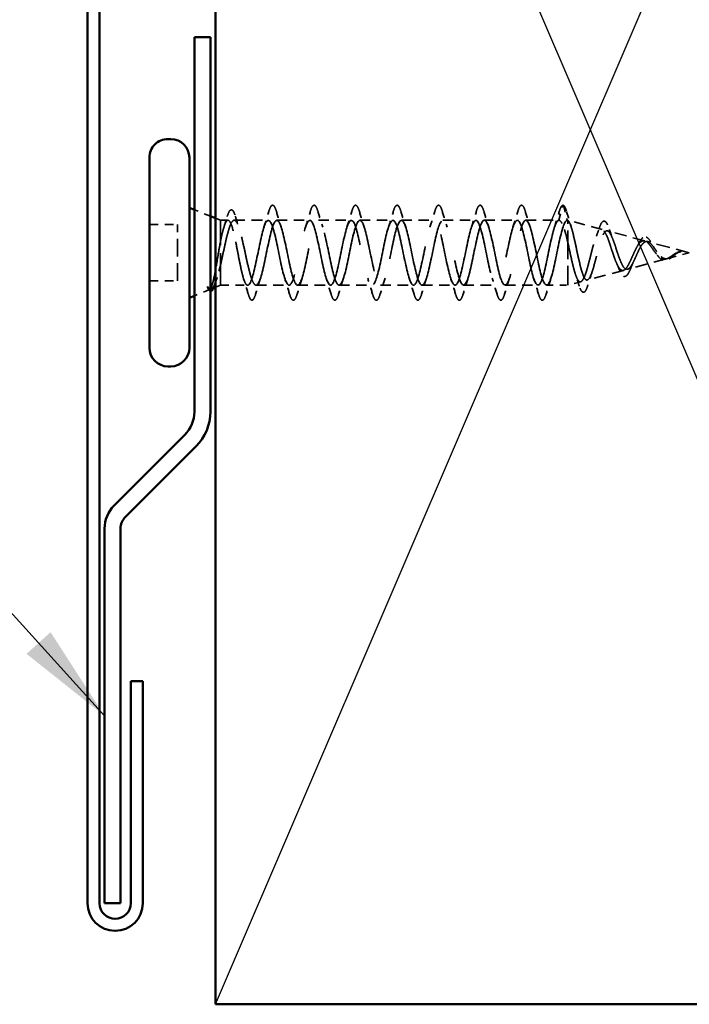
# Model space of a CAD drawing. Units: inches. Extents: x 4 to 251, y 4 to 160.
# Drawn here: x 42 to 52, y 62 to 77 of the extents above; entities that cross this region are included whole.
import ezdxf

# ---------------------------------------------------------------- set-up
doc = ezdxf.new("R2010")
doc.units = ezdxf.units.IN
doc.header["$LTSCALE"] = 15
doc.header["$MEASUREMENT"] = 0
doc.linetypes.add('DASHED', pattern=[0.2067, 0.1654, -0.0413])
for name, color, linetype, lineweight in [('Hidden (ANSI)', 7, 'DASHED', 35), ('Sketch Geometry (ANSI)', 7, 'Continuous', 25), ('Symbol (ANSI)', 7, 'Continuous', 25), ('Visible (ANSI)', 7, 'Continuous', 50)]:
    doc.layers.add(name, color=color, linetype=linetype, lineweight=lineweight)
doc.styles.add('Note Text (ANSI)', font='tahoma.ttf')
doc.dimstyles.new('Default (ANSI)$7', dxfattribs={"dimscale": 15, "dimtxt": 0.12, "dimasz": 0.098425, "dimexe": 0.125, "dimexo": 0.0625, "dimgap": 0.031496, "dimtad": 0, "dimtih": 1, "dimtoh": 1, "dimrnd": 1e-08, "dimzin": 4, "dimdsep": 46, "dimtxsty": 'Note Text (ANSI)', "dimcen": 0.09, "dimdle": 0.393701, "dimclrd": 256, "dimclre": 256, "dimclrt": 256, "dimadec": 0, "dimazin": 1, "dimtfac": 1, "dimtofl": 0, "dimtmove": 0, "dimatfit": 3, "dimfxl": 1, "dimtolj": 1, "dimtzin": 4, "dimlwd": -1, "dimlwe": -1, "dimarcsym": 0})

msp = doc.modelspace()

# ---------------------------------------------------------------- linework, layer by layer
at = {"layer": 'Hidden (ANSI)', "color": 7, "ltscale": 0.032759}
msp.add_line((44.93034, 74.32189), (44.69034, 74.41866), dxfattribs=at)
at = {"layer": 'Hidden (ANSI)', "color": 7, "ltscale": 0.028664}
for p, q in [((50.15784, 74.26141), (50.21432, 74.48078)), ((50.22885, 74.48078), (50.28534, 74.26141))]:
    msp.add_line(p, q, dxfattribs=at)
at = {"layer": 'Hidden (ANSI)', "color": 7, "ltscale": 0.010169}
for p, q in [((45.08034, 74.26141), (45.00534, 74.29165)), ((45.08034, 73.28641), (45.00534, 73.25617))]:
    msp.add_line(p, q, dxfattribs=at)
at = {"layer": 'Hidden (ANSI)', "color": 7, "ltscale": 0.194373}
msp.add_line((45.08034, 73.28641), (45.08034, 74.26141), dxfattribs=at)
at = {"layer": 'Hidden (ANSI)', "color": 7, "ltscale": 0.014537}
msp.add_line((45.08034, 74.26141), (45.1956, 74.26141), dxfattribs=at)
at = {"layer": 'Hidden (ANSI)', "color": 7, "ltscale": 0.065011}
msp.add_line((45.28757, 74.26141), (45.80034, 74.26141), dxfattribs=at)
at = {"layer": 'Hidden (ANSI)', "color": 7, "ltscale": 0.062755}
for p, q in [((45.92784, 74.26141), (46.42284, 74.26141)), ((46.55034, 74.26141), (47.04534, 74.26141)), ((47.17284, 74.26141), (47.66784, 74.26141)), ((47.79534, 74.26141), (48.29034, 74.26141)), ((48.41784, 74.26141), (48.91284, 74.26141)), ((49.04034, 74.26141), (49.53534, 74.26141)), ((49.66284, 74.26141), (50.15784, 74.26141)), ((45.61659, 73.28641), (46.11159, 73.28641)), ((46.23909, 73.28641), (46.73409, 73.28641)), ((46.86159, 73.28641), (47.35659, 73.28641)), ((47.48409, 73.28641), (47.97909, 73.28641)), ((48.10659, 73.28641), (48.60159, 73.28641)), ((48.72909, 73.28641), (49.22409, 73.28641)), ((49.35159, 73.28641), (49.84659, 73.28641))]:
    msp.add_line(p, q, dxfattribs=at)
at = {"layer": 'Hidden (ANSI)', "color": 7, "ltscale": 0.000852348}
msp.add_line((50.28534, 74.26141), (50.29284, 74.26141), dxfattribs=at)
at = {"layer": 'Hidden (ANSI)', "color": 7, "ltscale": 0.0051}
msp.add_line((50.29284, 74.25969), (50.29284, 74.26141), dxfattribs=at)
at = {"layer": 'Hidden (ANSI)', "color": 7, "ltscale": 0.067416}
msp.add_line((50.80649, 74.12402), (50.29284, 74.26141), dxfattribs=at)
at = {"layer": 'Hidden (ANSI)', "color": 7, "ltscale": 0.071462}
msp.add_line((50.29284, 73.93223), (50.29284, 74.25969), dxfattribs=at)
at = {"layer": 'Hidden (ANSI)', "color": 7, "ltscale": 0.053232}
for p, q in [((44.01534, 74.19766), (44.43534, 74.19766)), ((44.01534, 73.35016), (44.43534, 73.35016))]:
    msp.add_line(p, q, dxfattribs=at)
at = {"layer": 'Hidden (ANSI)', "color": 7, "ltscale": 0.107515}
msp.add_line((44.43534, 73.35016), (44.43534, 74.19766), dxfattribs=at)
at = {"layer": 'Hidden (ANSI)', "color": 7, "ltscale": 0.073402}
msp.add_line((51.44644, 73.95284), (50.88725, 74.10241), dxfattribs=at)
at = {"layer": 'Hidden (ANSI)', "color": 7, "ltscale": 0.117611}
msp.add_line((50.29284, 73.28641), (50.29284, 73.93223), dxfattribs=at)
at = {"layer": 'Hidden (ANSI)', "color": 7, "ltscale": 0.082134}
msp.add_line((52.11534, 73.77391), (51.48971, 73.94126), dxfattribs=at)
at = {"layer": 'Hidden (ANSI)', "color": 7, "ltscale": 0.042539}
msp.add_line((52.11534, 73.77391), (51.79095, 73.68714), dxfattribs=at)
at = {"layer": 'Hidden (ANSI)', "color": 7, "ltscale": 0.075866}
msp.add_line((51.76641, 73.68058), (51.18848, 73.52599), dxfattribs=at)
at = {"layer": 'Hidden (ANSI)', "color": 7, "ltscale": 0.070939}
msp.add_line((51.12646, 73.5094), (50.58601, 73.36483), dxfattribs=at)
at = {"layer": 'Hidden (ANSI)', "color": 7, "ltscale": 0.025357}
msp.add_line((50.48651, 73.33822), (50.29284, 73.28641), dxfattribs=at)
at = {"layer": 'Hidden (ANSI)', "color": 7, "ltscale": 0.031192}
msp.add_line((44.91889, 73.22131), (44.69034, 73.12915), dxfattribs=at)
at = {"layer": 'Hidden (ANSI)', "color": 7, "ltscale": 0.051803}
msp.add_line((45.08034, 73.28641), (45.48909, 73.28641), dxfattribs=at)
at = {"layer": 'Hidden (ANSI)', "color": 7, "ltscale": 0.040375}
msp.add_line((49.97409, 73.28641), (50.29284, 73.28641), dxfattribs=at)
at = {"layer": 'Hidden (ANSI)', "color": 7, "ltscale": 0.002412}
for centre, start, end in [((50.22159, 74.47891), 14.43979, 165.560304), ((45.55284, 73.06891), 194.43979, 345.560304)]:
    msp.add_arc(centre, 0.0075, start, end, dxfattribs=at)
at = {"layer": 'Hidden (ANSI)', "color": 7, "ltscale": 0.089483}
msp.add_open_spline([(45.18231, 74.31589), (45.19342, 74.35323), (45.20448, 74.38101), (45.22824, 74.41543), (45.24557, 74.42239), (45.27075, 74.4054), (45.2797, 74.3905), (45.29398, 74.3566), (45.29912, 74.3419), (45.30423, 74.32508)], degree=3, knots=[0, 0, 0, 0, 0.07163363, 0.07163363, 0.144630538, 0.144630538, 0.203922443, 0.203922443, 0.238022737, 0.238022737, 0.238022737, 0.238022737], dxfattribs=at)
at = {"layer": 'Hidden (ANSI)', "color": 7, "ltscale": 0.031888}
for points in [[(45.73414, 74.15658), (45.75975, 74.23465), (45.78394, 74.3146), (45.80744, 74.39476)], [(45.92073, 74.39476), (45.94423, 74.3146), (45.96842, 74.23465), (45.99403, 74.15658)], [(46.35664, 74.15658), (46.38225, 74.23466), (46.40644, 74.3146), (46.42994, 74.39476)], [(46.54323, 74.39476), (46.56673, 74.3146), (46.59092, 74.23466), (46.61653, 74.15658)], [(46.97914, 74.15658), (47.00475, 74.23466), (47.02894, 74.3146), (47.05244, 74.39476)], [(47.16573, 74.39476), (47.18923, 74.3146), (47.21342, 74.23466), (47.23903, 74.15658)], [(47.60164, 74.15658), (47.62725, 74.23466), (47.65144, 74.3146), (47.67494, 74.39476)], [(47.78823, 74.39476), (47.81173, 74.31461), (47.83592, 74.23466), (47.86153, 74.15658)], [(48.22414, 74.15658), (48.24975, 74.23466), (48.27394, 74.31461), (48.29744, 74.39477)], [(48.41073, 74.39477), (48.43423, 74.31461), (48.45842, 74.23466), (48.48403, 74.15658)], [(48.84664, 74.15658), (48.87225, 74.23466), (48.89644, 74.31461), (48.91994, 74.39477)], [(49.03323, 74.39477), (49.05673, 74.31461), (49.08092, 74.23466), (49.10653, 74.15658)], [(49.46914, 74.15658), (49.49475, 74.23466), (49.51894, 74.31461), (49.54244, 74.39477)], [(49.65573, 74.39477), (49.67923, 74.31461), (49.70342, 74.23466), (49.72903, 74.15658)], [(50.09164, 74.15658), (50.11725, 74.23466), (50.14144, 74.31461), (50.16494, 74.39477)], [(45.68278, 73.39124), (45.65717, 73.31316), (45.63298, 73.23321), (45.60948, 73.15305)], [(46.11869, 73.15305), (46.09519, 73.23321), (46.071, 73.31316), (46.04539, 73.39124)], [(46.30528, 73.39124), (46.27967, 73.31316), (46.25548, 73.23321), (46.23198, 73.15305)], [(46.74119, 73.15305), (46.71769, 73.23321), (46.6935, 73.31316), (46.66789, 73.39124)], [(46.92778, 73.39124), (46.90217, 73.31316), (46.87798, 73.23321), (46.85448, 73.15305)], [(47.36369, 73.15305), (47.34019, 73.23321), (47.316, 73.31316), (47.29039, 73.39124)], [(47.55028, 73.39124), (47.52467, 73.31316), (47.50048, 73.23321), (47.47698, 73.15305)], [(47.98619, 73.15305), (47.96269, 73.23321), (47.9385, 73.31316), (47.91289, 73.39124)], [(48.17278, 73.39124), (48.14717, 73.31316), (48.12298, 73.23321), (48.09948, 73.15305)], [(48.60869, 73.15305), (48.58519, 73.23321), (48.561, 73.31316), (48.53539, 73.39124)], [(48.79528, 73.39124), (48.76967, 73.31316), (48.74548, 73.23321), (48.72198, 73.15305)], [(49.23119, 73.15305), (49.20769, 73.23321), (49.1835, 73.31316), (49.15789, 73.39124)], [(49.41778, 73.39124), (49.39217, 73.31316), (49.36798, 73.23321), (49.34448, 73.15305)], [(49.85369, 73.15306), (49.83019, 73.23322), (49.806, 73.31316), (49.78039, 73.39124)], [(50.04028, 73.39124), (50.01467, 73.31316), (49.99048, 73.23322), (49.96698, 73.15306)]]:
    msp.add_open_spline(points, degree=3, dxfattribs=at)
at = {"layer": 'Hidden (ANSI)', "color": 7, "ltscale": 0.090851}
for points, knots in [([(45.80744, 74.39476), (45.81858, 74.43276), (45.82952, 74.45948), (45.84842, 74.48162), (45.85598, 74.48653), (45.87818, 74.48621), (45.88861, 74.47401), (45.90585, 74.44043), (45.91331, 74.42007), (45.92073, 74.39476)], [0, 0, 0, 0, 0.080682058, 0.080682058, 0.121378038, 0.121378038, 0.188114433, 0.188114433, 0.241849718, 0.241849718, 0.241849718, 0.241849718]), ([(46.42994, 74.39476), (46.44108, 74.43276), (46.45202, 74.45948), (46.47092, 74.48162), (46.47848, 74.48653), (46.50068, 74.48621), (46.51111, 74.47402), (46.52835, 74.44043), (46.53581, 74.42007), (46.54323, 74.39476)], [0, 0, 0, 0, 0.080682058, 0.080682058, 0.121378038, 0.121378038, 0.188114433, 0.188114433, 0.241849718, 0.241849718, 0.241849718, 0.241849718]), ([(47.05244, 74.39476), (47.06358, 74.43276), (47.07452, 74.45948), (47.09342, 74.48162), (47.10098, 74.48653), (47.12318, 74.48621), (47.13361, 74.47402), (47.15085, 74.44043), (47.15831, 74.42007), (47.16573, 74.39476)], [0, 0, 0, 0, 0.080682058, 0.080682058, 0.121378038, 0.121378038, 0.188114433, 0.188114433, 0.241849718, 0.241849718, 0.241849718, 0.241849718]), ([(47.67494, 74.39476), (47.68608, 74.43276), (47.69702, 74.45948), (47.71592, 74.48162), (47.72348, 74.48653), (47.74568, 74.48621), (47.75611, 74.47402), (47.77335, 74.44043), (47.78081, 74.42007), (47.78823, 74.39476)], [0, 0, 0, 0, 0.080682058, 0.080682058, 0.121378038, 0.121378038, 0.188114433, 0.188114433, 0.241849718, 0.241849718, 0.241849718, 0.241849718]), ([(48.29744, 74.39477), (48.30858, 74.43276), (48.31952, 74.45948), (48.33842, 74.48162), (48.34598, 74.48653), (48.36818, 74.48621), (48.37861, 74.47402), (48.39585, 74.44043), (48.40331, 74.42007), (48.41073, 74.39477)], [0, 0, 0, 0, 0.080682058, 0.080682058, 0.121378038, 0.121378038, 0.188114433, 0.188114433, 0.241849718, 0.241849718, 0.241849718, 0.241849718]), ([(48.91994, 74.39477), (48.93108, 74.43276), (48.94202, 74.45948), (48.96092, 74.48162), (48.96848, 74.48653), (48.99068, 74.48621), (49.00111, 74.47402), (49.01835, 74.44043), (49.02581, 74.42007), (49.03323, 74.39477)], [0, 0, 0, 0, 0.080682058, 0.080682058, 0.121378038, 0.121378038, 0.188114433, 0.188114433, 0.241849718, 0.241849718, 0.241849718, 0.241849718]), ([(49.54244, 74.39477), (49.55358, 74.43276), (49.56452, 74.45948), (49.58342, 74.48162), (49.59098, 74.48653), (49.61318, 74.48621), (49.62361, 74.47402), (49.64085, 74.44043), (49.64831, 74.42007), (49.65573, 74.39477)], [0, 0, 0, 0, 0.080682058, 0.080682058, 0.121378038, 0.121378038, 0.188114433, 0.188114433, 0.241849718, 0.241849718, 0.241849718, 0.241849718]), ([(46.23198, 73.15305), (46.22085, 73.11506), (46.2099, 73.08834), (46.191, 73.0662), (46.18344, 73.06129), (46.16124, 73.06161), (46.15081, 73.0738), (46.13357, 73.10739), (46.12611, 73.12775), (46.11869, 73.15305)], [0, 0, 0, 0, 0.080682059, 0.080682059, 0.121378038, 0.121378038, 0.188114422, 0.188114422, 0.241849698, 0.241849698, 0.241849698, 0.241849698]), ([(46.85448, 73.15305), (46.84335, 73.11506), (46.8324, 73.08834), (46.8135, 73.0662), (46.80594, 73.06129), (46.78374, 73.06161), (46.77331, 73.0738), (46.75607, 73.10739), (46.74861, 73.12775), (46.74119, 73.15305)], [0, 0, 0, 0, 0.080682059, 0.080682059, 0.121378038, 0.121378038, 0.188114422, 0.188114422, 0.241849698, 0.241849698, 0.241849698, 0.241849698]), ([(47.47698, 73.15305), (47.46585, 73.11506), (47.4549, 73.08834), (47.436, 73.0662), (47.42844, 73.06129), (47.40624, 73.06161), (47.39581, 73.0738), (47.37857, 73.10739), (47.37111, 73.12775), (47.36369, 73.15305)], [0, 0, 0, 0, 0.080682059, 0.080682059, 0.121378038, 0.121378038, 0.188114422, 0.188114422, 0.241849698, 0.241849698, 0.241849698, 0.241849698]), ([(48.09948, 73.15305), (48.08835, 73.11506), (48.0774, 73.08834), (48.0585, 73.0662), (48.05094, 73.06129), (48.02874, 73.06161), (48.01831, 73.0738), (48.00107, 73.10739), (47.99361, 73.12775), (47.98619, 73.15305)], [0, 0, 0, 0, 0.080682059, 0.080682059, 0.121378038, 0.121378038, 0.188114422, 0.188114422, 0.241849698, 0.241849698, 0.241849698, 0.241849698]), ([(48.72198, 73.15305), (48.71085, 73.11506), (48.6999, 73.08834), (48.681, 73.0662), (48.67344, 73.06129), (48.65124, 73.06161), (48.64081, 73.0738), (48.62357, 73.10739), (48.61611, 73.12775), (48.60869, 73.15305)], [0, 0, 0, 0, 0.080682059, 0.080682059, 0.121378038, 0.121378038, 0.188114422, 0.188114422, 0.241849698, 0.241849698, 0.241849698, 0.241849698]), ([(49.34448, 73.15305), (49.33335, 73.11506), (49.3224, 73.08834), (49.3035, 73.0662), (49.29594, 73.06129), (49.27374, 73.06161), (49.26331, 73.0738), (49.24607, 73.10739), (49.23861, 73.12775), (49.23119, 73.15305)], [0, 0, 0, 0, 0.080682059, 0.080682059, 0.121378038, 0.121378038, 0.188114422, 0.188114422, 0.241849698, 0.241849698, 0.241849698, 0.241849698]), ([(49.96698, 73.15306), (49.95585, 73.11506), (49.9449, 73.08834), (49.926, 73.0662), (49.91844, 73.06129), (49.89624, 73.06161), (49.88581, 73.0738), (49.86857, 73.10739), (49.86111, 73.12775), (49.85369, 73.15306)], [0, 0, 0, 0, 0.080682059, 0.080682059, 0.121378038, 0.121378038, 0.188114422, 0.188114422, 0.241849698, 0.241849698, 0.241849698, 0.241849698])]:
    msp.add_open_spline(points, degree=3, knots=knots, dxfattribs=at)
at = {"layer": 'Hidden (ANSI)', "color": 7, "ltscale": 0.045372}
for points, knots in [([(50.16494, 74.39477), (50.17608, 74.43276), (50.18702, 74.45948), (50.20584, 74.48153), (50.21328, 74.48641), (50.22159, 74.48641)], [0, 0, 0, 0, 0.080682058, 0.080682058, 0.12088971, 0.12088971, 0.12088971, 0.12088971]), ([(45.60948, 73.15305), (45.59835, 73.11506), (45.5874, 73.08834), (45.56858, 73.06629), (45.56115, 73.06141), (45.55284, 73.06141)], [0, 0, 0, 0, 0.080682059, 0.080682059, 0.1208897, 0.1208897, 0.1208897, 0.1208897])]:
    msp.add_open_spline(points, degree=3, knots=knots, dxfattribs=at)
at = {"layer": 'Hidden (ANSI)', "color": 7, "ltscale": 0.04193}
msp.add_open_spline([(50.22427, 74.48591), (50.23601, 74.48141), (50.24456, 74.46908), (50.26059, 74.43505), (50.26782, 74.41456), (50.27503, 74.38953)], degree=3, knots=[0, 0, 0, 0, 0.060750224, 0.060750224, 0.111858142, 0.111858142, 0.111858142, 0.111858142], dxfattribs=at)
at = {"layer": 'Hidden (ANSI)', "color": 7, "ltscale": 0.031132}
msp.add_open_spline([(50.27503, 74.38953), (50.29766, 74.31104), (50.32087, 74.2327), (50.34539, 74.15588)], degree=3, dxfattribs=at)
at = {"layer": 'Hidden (ANSI)', "color": 7, "ltscale": 0.275683}
msp.add_open_spline([(45.48909, 73.28641), (45.4767, 73.28641), (45.46443, 73.29926), (45.43966, 73.34919), (45.42739, 73.38577), (45.40262, 73.47788), (45.39035, 73.5325), (45.36558, 73.6525), (45.35331, 73.71669), (45.32854, 73.84596), (45.31627, 73.90976), (45.29149, 74.02824), (45.27923, 74.08175), (45.25445, 74.17105), (45.24219, 74.20597), (45.21741, 74.25225), (45.20515, 74.26315), (45.18037, 74.25921), (45.16811, 74.24442), (45.14333, 74.19088), (45.13107, 74.15267), (45.11228, 74.08078), (45.1059, 74.05403), (45.09311, 73.99685), (45.08673, 73.96656), (45.08034, 73.93506)], degree=3, knots=[0, 0, 0, 0, 0.066871417, 0.066871417, 0.133742833, 0.133742833, 0.20061425, 0.20061425, 0.267485666, 0.267485666, 0.334357083, 0.334357083, 0.4012285, 0.4012285, 0.468099916, 0.468099916, 0.534971333, 0.534971333, 0.60184275, 0.60184275, 0.668714166, 0.668714166, 0.703243084, 0.703243084, 0.737772002, 0.737772002, 0.737772002, 0.737772002], dxfattribs=at)
at = {"layer": 'Hidden (ANSI)', "color": 7, "ltscale": 0.324094}
msp.add_open_spline([(45.08034, 73.58051), (45.09429, 73.64012), (45.1081, 73.70428), (45.136, 73.83414), (45.14981, 73.89855), (45.17771, 74.01874), (45.19153, 74.07332), (45.21943, 74.16501), (45.23324, 74.20121), (45.26114, 74.25005), (45.27496, 74.2622), (45.30286, 74.26054), (45.31667, 74.24674), (45.34457, 74.19484), (45.35838, 74.15726), (45.38628, 74.06325), (45.4001, 74.00776), (45.428, 73.88635), (45.44181, 73.82165), (45.46971, 73.69185), (45.48353, 73.62806), (45.51143, 73.5102), (45.52524, 73.45731), (45.55213, 73.37302), (45.56495, 73.34105), (45.59082, 73.29756), (45.60365, 73.28641), (45.61659, 73.28641)], degree=3, knots=[0, 0, 0, 0, 0.067481729, 0.067481729, 0.134963458, 0.134963458, 0.202445186, 0.202445186, 0.269926915, 0.269926915, 0.337408644, 0.337408644, 0.404890373, 0.404890373, 0.472372102, 0.472372102, 0.539853831, 0.539853831, 0.607335559, 0.607335559, 0.674817288, 0.674817288, 0.742299017, 0.742299017, 0.804871598, 0.804871598, 0.867444179, 0.867444179, 0.867444179, 0.867444179], dxfattribs=at)
at = {"layer": 'Hidden (ANSI)', "color": 7, "ltscale": 0.020163}
msp.add_open_spline([(45.13584, 74.16499), (45.15181, 74.21477), (45.16723, 74.26523), (45.18231, 74.31589)], degree=3, dxfattribs=at)
at = {"layer": 'Hidden (ANSI)', "color": 7, "ltscale": 0.02383}
msp.add_open_spline([(45.30423, 74.32508), (45.32233, 74.26552), (45.34093, 74.20625), (45.36039, 74.14824)], degree=3, dxfattribs=at)
at = {"layer": 'Hidden (ANSI)', "color": 7, "ltscale": 1.076982}
for points, knots in [([(50.15784, 74.26141), (50.11704, 74.26141), (50.07625, 74.12396), (50.03545, 73.93443), (49.99466, 73.74489), (49.95386, 73.51693), (49.91307, 73.39211), (49.87227, 73.2673), (49.83148, 73.25463), (49.79068, 73.36198), (49.74989, 73.46932), (49.7091, 73.68894), (49.6683, 73.88444), (49.62751, 74.07995), (49.58671, 74.23724), (49.54592, 74.25863), (49.50512, 74.28003), (49.46433, 74.16399), (49.42353, 73.98258), (49.38274, 73.80116), (49.34194, 73.56746), (49.30115, 73.4266), (49.26036, 73.28574), (49.21956, 73.24788), (49.17877, 73.33653), (49.13797, 73.42519), (49.09718, 73.63396), (49.05638, 73.8332), (49.01559, 74.03244), (48.97479, 74.20778), (48.934, 74.25033), (48.8932, 74.29288), (48.85241, 74.19958), (48.81161, 74.02835), (48.77082, 73.85713), (48.73003, 73.62035), (48.68923, 73.46505), (48.64844, 73.30974), (48.60764, 73.24712), (48.56685, 73.31607), (48.52605, 73.38502), (48.48526, 73.58057), (48.44446, 73.78128), (48.40367, 73.98199), (48.36287, 74.17338), (48.32208, 74.2366), (48.28128, 74.29982), (48.24049, 74.23031), (48.1997, 74.07123), (48.1589, 73.91215), (48.11811, 73.67499), (48.07731, 73.50701), (48.03652, 73.33903), (47.99572, 73.25237), (47.95493, 73.30083), (47.91413, 73.34929), (47.87334, 73.52939), (47.83254, 73.72928), (47.79175, 73.92917), (47.75095, 74.13443), (47.71016, 74.2176), (47.66937, 74.30077), (47.62857, 74.25584), (47.58778, 74.11072), (47.54698, 73.9656), (47.50619, 73.73075), (47.46539, 73.55202), (47.4246, 73.37328), (47.3838, 73.26356), (47.34301, 73.29098), (47.30221, 73.3184), (47.26142, 73.48099), (47.22063, 73.67778), (47.17983, 73.87457), (47.13904, 74.09137), (47.09824, 74.19354), (47.05745, 74.29571), (47.01665, 74.27588), (46.97586, 74.14637), (46.93506, 74.01686), (46.89427, 73.78701), (46.85347, 73.59955), (46.81268, 73.4121), (46.77189, 73.28056), (46.73109, 73.28663), (46.6903, 73.2927), (46.6495, 73.43593), (46.60871, 73.62738), (46.56791, 73.81883), (46.52712, 74.04469), (46.48632, 74.1647), (46.44553, 74.2847), (46.40473, 74.2902), (46.36394, 74.17777), (46.32314, 74.06535), (46.28235, 73.84311), (46.24156, 73.64907), (46.20076, 73.45503), (46.15997, 73.30319), (46.11917, 73.28784), (46.07838, 73.27248), (46.03758, 73.39473), (45.99679, 73.57865), (45.95599, 73.76258), (45.9152, 73.99493), (45.8744, 74.1314), (45.83361, 74.26788), (45.79281, 74.29864), (45.75202, 74.20458), (45.71123, 74.11052), (45.67043, 73.89843), (45.62964, 73.70002), (45.58884, 73.50161), (45.54805, 73.33118), (45.50725, 73.29458), (45.5012, 73.28915), (45.49514, 73.28641), (45.48909, 73.28641)], [-47.1238898, -47.1238898, -47.1238898, -47.1238898, -45.88861286, -45.88861286, -45.88861286, -44.65333591, -44.65333591, -44.65333591, -43.41805897, -43.41805897, -43.41805897, -42.18278202, -42.18278202, -42.18278202, -40.94750508, -40.94750508, -40.94750508, -39.71222813, -39.71222813, -39.71222813, -38.47695119, -38.47695119, -38.47695119, -37.24167424, -37.24167424, -37.24167424, -36.0063973, -36.0063973, -36.0063973, -34.77112035, -34.77112035, -34.77112035, -33.53584341, -33.53584341, -33.53584341, -32.30056646, -32.30056646, -32.30056646, -31.06528952, -31.06528952, -31.06528952, -29.83001257, -29.83001257, -29.83001257, -28.59473563, -28.59473563, -28.59473563, -27.35945868, -27.35945868, -27.35945868, -26.12418174, -26.12418174, -26.12418174, -24.88890479, -24.88890479, -24.88890479, -23.65362785, -23.65362785, -23.65362785, -22.4183509, -22.4183509, -22.4183509, -21.18307396, -21.18307396, -21.18307396, -19.94779701, -19.94779701, -19.94779701, -18.71252007, -18.71252007, -18.71252007, -17.47724312, -17.47724312, -17.47724312, -16.24196618, -16.24196618, -16.24196618, -15.00668923, -15.00668923, -15.00668923, -13.77141229, -13.77141229, -13.77141229, -12.53613534, -12.53613534, -12.53613534, -11.3008584, -11.3008584, -11.3008584, -10.06558145, -10.06558145, -10.06558145, -8.83030451, -8.83030451, -8.83030451, -7.59502756, -7.59502756, -7.59502756, -6.35975062, -6.35975062, -6.35975062, -5.12447367, -5.12447367, -5.12447367, -3.88919673, -3.88919673, -3.88919673, -2.65391978, -2.65391978, -2.65391978, -1.41864284, -1.41864284, -1.41864284, -0.18336589, -0.18336589, -0.18336589, 0, 0, 0, 0]), ([(45.61659, 73.28641), (45.65738, 73.28641), (45.69818, 73.42385), (45.73897, 73.61339), (45.77976, 73.80293), (45.82056, 74.03089), (45.86135, 74.15571), (45.90215, 74.28052), (45.94294, 74.29319), (45.98374, 74.18584), (46.02453, 74.0785), (46.06533, 73.85888), (46.10612, 73.66338), (46.14692, 73.46787), (46.18771, 73.31058), (46.2285, 73.28919), (46.2693, 73.26779), (46.31009, 73.38383), (46.35089, 73.56524), (46.39168, 73.74665), (46.43248, 73.98036), (46.47327, 74.12122), (46.51407, 74.26208), (46.55486, 74.29994), (46.59566, 74.21129), (46.63645, 74.12263), (46.67724, 73.91386), (46.71804, 73.71462), (46.75883, 73.51538), (46.79963, 73.34004), (46.84042, 73.29749), (46.88122, 73.25494), (46.92201, 73.34824), (46.96281, 73.51946), (47.0036, 73.69069), (47.0444, 73.92747), (47.08519, 74.08277), (47.12599, 74.23808), (47.16678, 74.3007), (47.20757, 74.23175), (47.24837, 74.1628), (47.28916, 73.96725), (47.32996, 73.76654), (47.37075, 73.56583), (47.41155, 73.37444), (47.45234, 73.31122), (47.49314, 73.248), (47.53393, 73.31751), (47.57473, 73.47659), (47.61552, 73.63567), (47.65632, 73.87283), (47.69711, 74.04081), (47.7379, 74.20878), (47.7787, 74.29545), (47.81949, 74.24699), (47.86029, 74.19853), (47.90108, 74.01843), (47.94188, 73.81854), (47.98267, 73.61865), (48.02347, 73.41339), (48.06426, 73.33022), (48.10506, 73.24705), (48.14585, 73.29198), (48.18665, 73.4371), (48.22744, 73.58222), (48.26823, 73.81707), (48.30903, 73.9958), (48.34982, 74.17454), (48.39062, 74.28426), (48.43141, 74.25684), (48.47221, 74.22942), (48.513, 74.06683), (48.5538, 73.87004), (48.59459, 73.67325), (48.63539, 73.45645), (48.67618, 73.35428), (48.71697, 73.25211), (48.75777, 73.27194), (48.79856, 73.40145), (48.83936, 73.53096), (48.88015, 73.76081), (48.92095, 73.94827), (48.96174, 74.13572), (49.00254, 74.26726), (49.04333, 74.26119), (49.08413, 74.25512), (49.12492, 74.11189), (49.16571, 73.92044), (49.20651, 73.72898), (49.2473, 73.50313), (49.2881, 73.38312), (49.32889, 73.26312), (49.36969, 73.25762), (49.41048, 73.37004), (49.45128, 73.48247), (49.49207, 73.7047), (49.53287, 73.89874), (49.57366, 74.09278), (49.61446, 74.24463), (49.65525, 74.25998), (49.69604, 74.27534), (49.73684, 74.15309), (49.77763, 73.96916), (49.81843, 73.78524), (49.85922, 73.55289), (49.90002, 73.41642), (49.94081, 73.27994), (49.98161, 73.24918), (50.0224, 73.34324), (50.0632, 73.4373), (50.10399, 73.64939), (50.14479, 73.8478), (50.18558, 74.04621), (50.22637, 74.21664), (50.26717, 74.25324), (50.27322, 74.25867), (50.27928, 74.26141), (50.28534, 74.26141)], [0, 0, 0, 0, 1.23527695, 1.23527695, 1.23527695, 2.47055389, 2.47055389, 2.47055389, 3.70583084, 3.70583084, 3.70583084, 4.94110778, 4.94110778, 4.94110778, 6.17638473, 6.17638473, 6.17638473, 7.41166167, 7.41166167, 7.41166167, 8.64693862, 8.64693862, 8.64693862, 9.88221556, 9.88221556, 9.88221556, 11.11749251, 11.11749251, 11.11749251, 12.35276945, 12.35276945, 12.35276945, 13.5880464, 13.5880464, 13.5880464, 14.82332334, 14.82332334, 14.82332334, 16.05860029, 16.05860029, 16.05860029, 17.29387723, 17.29387723, 17.29387723, 18.52915418, 18.52915418, 18.52915418, 19.76443112, 19.76443112, 19.76443112, 20.99970807, 20.99970807, 20.99970807, 22.23498501, 22.23498501, 22.23498501, 23.47026196, 23.47026196, 23.47026196, 24.7055389, 24.7055389, 24.7055389, 25.94081585, 25.94081585, 25.94081585, 27.17609279, 27.17609279, 27.17609279, 28.41136974, 28.41136974, 28.41136974, 29.64664668, 29.64664668, 29.64664668, 30.88192363, 30.88192363, 30.88192363, 32.11720057, 32.11720057, 32.11720057, 33.35247752, 33.35247752, 33.35247752, 34.58775446, 34.58775446, 34.58775446, 35.82303141, 35.82303141, 35.82303141, 37.05830835, 37.05830835, 37.05830835, 38.2935853, 38.2935853, 38.2935853, 39.52886224, 39.52886224, 39.52886224, 40.76413919, 40.76413919, 40.76413919, 41.99941613, 41.99941613, 41.99941613, 43.23469308, 43.23469308, 43.23469308, 44.46997002, 44.46997002, 44.46997002, 45.70524697, 45.70524697, 45.70524697, 46.94052391, 46.94052391, 46.94052391, 47.1238898, 47.1238898, 47.1238898, 47.1238898])]:
    msp.add_open_spline(points, degree=3, knots=knots, dxfattribs=at)
at = {"layer": 'Hidden (ANSI)', "color": 7, "ltscale": 0.078553}
msp.add_open_spline([(50.29284, 73.93223), (50.27831, 73.99376), (50.26392, 74.05044), (50.23487, 74.14741), (50.22048, 74.18673), (50.19793, 74.22993), (50.18992, 74.24167), (50.17387, 74.25743), (50.16586, 74.26141), (50.15784, 74.26141)], degree=3, knots=[0, 0, 0, 0, 0.067722363, 0.067722363, 0.135444727, 0.135444727, 0.172870871, 0.172870871, 0.210297016, 0.210297016, 0.210297016, 0.210297016], dxfattribs=at)
at = {"layer": 'Hidden (ANSI)', "color": 7, "ltscale": 0.005187}
msp.add_open_spline([(50.28534, 74.26141), (50.28784, 74.26141), (50.29033, 74.26084), (50.29284, 74.25969)], degree=3, dxfattribs=at)
at = {"layer": 'Hidden (ANSI)', "color": 7, "ltscale": 0.544082}
msp.add_open_spline([(50.29284, 74.25969), (50.3054, 74.25098), (50.31796, 74.22987), (50.34335, 74.1655), (50.35592, 74.12331), (50.38133, 74.02388), (50.39391, 73.96792), (50.41934, 73.8501), (50.43193, 73.78953), (50.45737, 73.67217), (50.46997, 73.6165), (50.49544, 73.51765), (50.50805, 73.47524), (50.53354, 73.40936), (50.54616, 73.38618), (50.57168, 73.36201), (50.58431, 73.3608), (50.60986, 73.3802), (50.6225, 73.40015), (50.64807, 73.45814), (50.66073, 73.49518), (50.68634, 73.58093), (50.69901, 73.62848), (50.72465, 73.72729), (50.73734, 73.77743), (50.76301, 73.87322), (50.77572, 73.91796), (50.80143, 73.99585), (50.81416, 74.02845), (50.83991, 74.07711), (50.85266, 74.09306), (50.87846, 74.10634), (50.89124, 74.104), (50.91709, 74.08172), (50.92989, 74.06246), (50.95579, 74.01012), (50.96862, 73.97797), (50.99458, 73.90567), (51.00744, 73.86652), (51.03347, 73.78705), (51.04636, 73.74763), (51.07247, 73.67428), (51.0854, 73.641), (51.11159, 73.58532), (51.12456, 73.56323), (51.15084, 73.53323), (51.16385, 73.52524), (51.19023, 73.52418), (51.2033, 73.53068), (51.2298, 73.55677), (51.24292, 73.57566), (51.26955, 73.62261), (51.28274, 73.64982), (51.30952, 73.70811), (51.32278, 73.73837), (51.34972, 73.79709), (51.36307, 73.8249), (51.39021, 73.87374), (51.40366, 73.89439), (51.42941, 73.92361), (51.44134, 73.93325), (51.46546, 73.94361), (51.4774, 73.94455), (51.48971, 73.94126)], degree=3, knots=[0, 0, 0, 0, 0.0662455, 0.0662455, 0.13122657, 0.13122657, 0.19494394, 0.19494394, 0.25739843, 0.25739843, 0.31859094, 0.31859094, 0.37852246, 0.37852246, 0.43719409, 0.43719409, 0.49460706, 0.49460706, 0.55076272, 0.55076272, 0.60566256, 0.60566256, 0.65930824, 0.65930824, 0.71170162, 0.71170162, 0.76284473, 0.76284473, 0.81273987, 0.81273987, 0.86138959, 0.86138959, 0.90879673, 0.90879673, 0.95496449, 0.95496449, 0.99989646, 0.99989646, 1.04359669, 1.04359669, 1.08606975, 1.08606975, 1.12732083, 1.12732083, 1.16735583, 1.16735583, 1.2061815, 1.2061815, 1.24380561, 1.24380561, 1.2802371, 1.2802371, 1.3154864, 1.3154864, 1.34956567, 1.34956567, 1.38248924, 1.38248924, 1.41427414, 1.41427414, 1.44125434, 1.44125434, 1.46715819, 1.46715819, 1.46715819, 1.46715819], dxfattribs=at)
at = {"layer": 'Hidden (ANSI)', "color": 7, "ltscale": 0.084429}
msp.add_open_spline([(50.76677, 74.15009), (50.77797, 74.18316), (50.7894, 74.209), (50.81363, 74.24276), (50.82872, 74.25202), (50.85629, 74.24455), (50.86699, 74.23346), (50.88296, 74.20771), (50.8885, 74.19688), (50.9017, 74.16694), (50.90944, 74.14606), (50.91718, 74.12238)], degree=3, knots=[0, 0, 0, 0, 0.057511796, 0.057511796, 0.114802648, 0.114802648, 0.162846691, 0.162846691, 0.188692827, 0.188692827, 0.224594785, 0.224594785, 0.224594785, 0.224594785], dxfattribs=at)
at = {"layer": 'Hidden (ANSI)', "color": 7, "ltscale": 0.504207}
msp.add_open_spline([(51.44644, 73.95284), (51.43122, 73.95691), (51.41656, 73.95483), (51.38702, 73.93863), (51.37252, 73.9243), (51.34329, 73.88505), (51.32893, 73.86028), (51.29995, 73.80381), (51.28571, 73.77261), (51.25697, 73.70847), (51.24282, 73.6763), (51.21427, 73.61611), (51.20022, 73.58898), (51.17184, 73.5443), (51.15786, 73.52763), (51.12963, 73.50787), (51.11571, 73.50547), (51.08762, 73.51605), (51.07376, 73.52938), (51.04578, 73.57053), (51.03198, 73.59831), (51.0041, 73.66484), (50.99035, 73.70314), (50.96256, 73.78507), (50.94885, 73.8279), (50.92115, 73.91197), (50.90748, 73.9522), (50.87985, 74.02405), (50.86621, 74.05462), (50.83866, 74.10124), (50.82504, 74.11636), (50.79755, 74.12832), (50.78397, 74.12454), (50.75653, 74.09782), (50.74298, 74.0747), (50.71559, 74.01163), (50.70206, 73.97196), (50.67472, 73.88108), (50.66121, 73.83057), (50.63392, 73.72548), (50.62043, 73.67193), (50.59318, 73.56925), (50.5797, 73.52133), (50.55249, 73.43807), (50.53903, 73.40393), (50.51185, 73.3547), (50.49841, 73.34059), (50.47126, 73.33507), (50.45783, 73.34423), (50.43071, 73.38539), (50.4173, 73.41743), (50.39021, 73.50073), (50.37681, 73.55151), (50.35151, 73.65796), (50.33981, 73.71162), (50.31622, 73.82221), (50.30452, 73.87831), (50.29284, 73.93223)], degree=3, knots=[0, 0, 0, 0, 0.03153077, 0.03153077, 0.0641805, 0.0641805, 0.0979786, 0.0979786, 0.13294907, 0.13294907, 0.16911177, 0.16911177, 0.20648327, 0.20648327, 0.24507753, 0.24507753, 0.28490644, 0.28490644, 0.32598016, 0.32598016, 0.36830746, 0.36830746, 0.41189593, 0.41189593, 0.4567522, 0.4567522, 0.50288206, 0.50288206, 0.55029062, 0.55029062, 0.59898237, 0.59898237, 0.6489613, 0.6489613, 0.70023095, 0.70023095, 0.75279447, 0.75279447, 0.80665469, 0.80665469, 0.86181413, 0.86181413, 0.91827504, 0.91827504, 0.97603946, 0.97603946, 1.03510922, 1.03510922, 1.09548596, 1.09548596, 1.15717118, 1.15717118, 1.22016621, 1.22016621, 1.27615211, 1.27615211, 1.33318434, 1.33318434, 1.33318434, 1.33318434], dxfattribs=at)
at = {"layer": 'Hidden (ANSI)', "color": 7, "ltscale": 0.01814}
msp.add_open_spline([(50.72015, 74.02088), (50.73637, 74.06256), (50.75185, 74.10603), (50.76677, 74.15009)], degree=3, dxfattribs=at)
at = {"layer": 'Hidden (ANSI)', "color": 7, "ltscale": 0.020226}
msp.add_open_spline([(50.91718, 74.12238), (50.93341, 74.07276), (50.95035, 74.02367), (50.96841, 73.97721)], degree=3, dxfattribs=at)
at = {"layer": 'Hidden (ANSI)', "color": 7, "ltscale": 0.148606}
msp.add_open_spline([(45.08034, 73.93506), (45.06906, 73.87526), (45.05804, 73.81088), (45.03579, 73.67886), (45.02477, 73.61252), (45.00253, 73.48686), (44.99152, 73.42902), (44.96929, 73.33003), (44.95828, 73.2903), (44.93837, 73.24077), (44.92958, 73.22707), (44.9119, 73.2173), (44.90311, 73.22163), (44.89434, 73.23489)], degree=3, knots=[0, 0, 0, 0, 0.06713685, 0.06713685, 0.135963309, 0.135963309, 0.206479984, 0.206479984, 0.278687394, 0.278687394, 0.33737749, 0.33737749, 0.39716778, 0.39716778, 0.39716778, 0.39716778], dxfattribs=at)
at = {"layer": 'Hidden (ANSI)', "color": 7, "ltscale": 0.035209}
msp.add_open_spline([(51.35955, 73.91672), (51.37118, 73.94087), (51.38326, 73.96171), (51.40796, 73.99281), (51.42102, 74.00386), (51.44612, 74.01263), (51.45796, 74.01235), (51.46927, 74.008)], degree=3, knots=[0, 0, 0, 0, 0.0339032935, 0.0339032935, 0.0670310253, 0.0670310253, 0.0937535888, 0.0937535888, 0.0937535888, 0.0937535888], dxfattribs=at)
at = {"layer": 'Hidden (ANSI)', "color": 7, "ltscale": 0.089656}
msp.add_open_spline([(51.8944, 73.75565), (51.87332, 73.74227), (51.85362, 73.72769), (51.81441, 73.70159), (51.79606, 73.69085), (51.75944, 73.67749), (51.74207, 73.67526), (51.70732, 73.68087), (51.69068, 73.68876), (51.65732, 73.71365), (51.64124, 73.73039), (51.60893, 73.76966), (51.59327, 73.79166), (51.56179, 73.8367), (51.54647, 73.85902), (51.51677, 73.89809), (51.50275, 73.91452), (51.47434, 73.94039), (51.46032, 73.94912), (51.44644, 73.95284)], degree=3, knots=[0, 0, 0, 0, 0.025421183, 0.025421183, 0.050615974, 0.050615974, 0.075996106, 0.075996106, 0.101844516, 0.101844516, 0.128355733, 0.128355733, 0.155666877, 0.155666877, 0.183877438, 0.183877438, 0.210970708, 0.210970708, 0.239381172, 0.239381172, 0.239381172, 0.239381172], dxfattribs=at)
at = {"layer": 'Hidden (ANSI)', "color": 7, "ltscale": 0.032433}
msp.add_open_spline([(51.46927, 74.008), (51.48149, 74.00331), (51.49353, 73.99398), (51.5176, 73.96772), (51.52996, 73.95029), (51.55467, 73.91038), (51.56735, 73.88747), (51.58022, 73.86363)], degree=3, knots=[0, 0, 0, 0, 0.0288576818, 0.0288576818, 0.0579820721, 0.0579820721, 0.0863724682, 0.0863724682, 0.0863724682, 0.0863724682], dxfattribs=at)
at = {"layer": 'Hidden (ANSI)', "color": 7, "ltscale": 0.083957}
msp.add_open_spline([(51.48971, 73.94126), (51.50338, 73.9376), (51.51719, 73.9288), (51.5454, 73.90255), (51.55939, 73.88577), (51.58801, 73.8476), (51.60221, 73.82693), (51.63135, 73.78575), (51.64581, 73.76586), (51.67557, 73.7307), (51.69036, 73.71586), (51.72091, 73.69396), (51.7361, 73.68708), (51.76764, 73.68223), (51.78335, 73.68414), (51.81619, 73.69558), (51.83256, 73.70472), (51.86, 73.72243), (51.87018, 73.72948), (51.89078, 73.7436), (51.90096, 73.75053), (51.91144, 73.75706)], degree=3, knots=[0, 0, 0, 0, 0.028185473, 0.028185473, 0.055356157, 0.055356157, 0.081555777, 0.081555777, 0.106840155, 0.106840155, 0.13128192, 0.13128192, 0.154977596, 0.154977596, 0.17805851, 0.17805851, 0.200707728, 0.200707728, 0.213894931, 0.213894931, 0.226602035, 0.226602035, 0.226602035, 0.226602035], dxfattribs=at)
at = {"layer": 'Hidden (ANSI)', "color": 7, "ltscale": 0.008584}
msp.add_open_spline([(51.33325, 73.86669), (51.34227, 73.88223), (51.35104, 73.89907), (51.35955, 73.91672)], degree=3, dxfattribs=at)
at = {"layer": 'Hidden (ANSI)', "color": 7, "ltscale": 0.007535}
msp.add_open_spline([(51.58022, 73.86363), (51.58799, 73.84925), (51.59604, 73.83584), (51.60432, 73.82404)], degree=3, dxfattribs=at)
at = {"layer": 'Hidden (ANSI)', "color": 7, "ltscale": 0.003543}
msp.add_open_spline([(51.9189, 73.77004), (51.91493, 73.76793), (51.911, 73.76571), (51.90283, 73.76091), (51.8986, 73.75832), (51.8944, 73.75565)], degree=3, knots=[0, 0, 0, 0, 0.00465779742, 0.00465779742, 0.00972162048, 0.00972162048, 0.00972162048, 0.00972162048], dxfattribs=at)
at = {"layer": 'Hidden (ANSI)', "color": 7, "ltscale": 0.007962}
msp.add_open_spline([(51.91144, 73.75706), (51.91898, 73.76176), (51.92657, 73.7662), (51.945, 73.77586), (51.95575, 73.7806), (51.96681, 73.78425)], degree=3, knots=[0, 0, 0, 0, 0.0090464189, 0.0090464189, 0.0215743147, 0.0215743147, 0.0215743147, 0.0215743147], dxfattribs=at)
at = {"layer": 'Hidden (ANSI)', "color": 7, "ltscale": 0.014821}
msp.add_open_spline([(51.96681, 73.78425), (51.97914, 73.78833), (51.98876, 73.7902), (51.99369, 73.79131), (51.99453, 73.79151), (51.99528, 73.79173), (51.99547, 73.79179), (51.99569, 73.7919), (51.99576, 73.79193), (51.9958, 73.79198), (51.99581, 73.79199), (51.99582, 73.79201), (51.99582, 73.79202), (51.99582, 73.79204), (51.99581, 73.79204), (51.9958, 73.79206), (51.9958, 73.79207), (51.99578, 73.79208), (51.99577, 73.79209), (51.99573, 73.79211), (51.99569, 73.79212), (51.99554, 73.79217), (51.99538, 73.79219), (51.99437, 73.7923), (51.99275, 73.79225), (51.98976, 73.79215), (51.98675, 73.79191), (51.97893, 73.79099), (51.97445, 73.79024), (51.95285, 73.78568), (51.93597, 73.77916), (51.9189, 73.77004)], degree=3, knots=[0, 0, 0, 0, 0.01397013, 0.01397013, 0.01635801, 0.01635801, 0.017126363, 0.017126363, 0.017599783, 0.017599783, 0.017735976, 0.017735976, 0.017818094, 0.017818094, 0.017885842, 0.017885842, 0.017958913, 0.017958913, 0.018076284, 0.018076284, 0.018337029, 0.018337029, 0.01916095, 0.01916095, 0.024399217, 0.024399217, 0.044993161, 0.044993161, 0.072130977, 0.072130977, 0.177383901, 0.177383901, 0.177383901, 0.177383901], dxfattribs=at)
at = {"layer": 'Hidden (ANSI)', "color": 7, "ltscale": 0.002866}
msp.add_open_spline([(51.96304, 73.78767), (51.97022, 73.78952), (51.9774, 73.79086), (51.98452, 73.79165)], degree=3, dxfattribs=at)
at = {"layer": 'Hidden (ANSI)', "color": 7, "ltscale": 0.014151}
msp.add_open_spline([(51.28444, 73.65397), (51.27055, 73.62486), (51.2574, 73.59299), (51.24487, 73.56016)], degree=3, dxfattribs=at)
at = {"layer": 'Hidden (ANSI)', "color": 7, "ltscale": 0.003954}
msp.add_open_spline([(51.64993, 73.72004), (51.64548, 73.72602), (51.64096, 73.73162), (51.63639, 73.73676)], degree=3, dxfattribs=at)
at = {"layer": 'Hidden (ANSI)', "color": 7, "ltscale": 0.049977}
msp.add_open_spline([(51.90923, 73.75451), (51.89708, 73.74575), (51.88511, 73.73582), (51.8616, 73.71577), (51.84983, 73.70545), (51.82607, 73.68603), (51.81388, 73.67696), (51.78952, 73.66247), (51.77711, 73.65718), (51.75223, 73.6521), (51.73945, 73.65258), (51.71473, 73.65981), (51.70258, 73.6666), (51.67892, 73.68543), (51.66717, 73.69793), (51.65392, 73.71475), (51.65192, 73.71737), (51.64993, 73.72004)], degree=3, knots=[0, 0, 0, 0, 0.015456013, 0.015456013, 0.03160159, 0.03160159, 0.049339474, 0.049339474, 0.068312323, 0.068312323, 0.088289747, 0.088289747, 0.10822909, 0.10822909, 0.129294011, 0.129294011, 0.133078091, 0.133078091, 0.133078091, 0.133078091], dxfattribs=at)
at = {"layer": 'Hidden (ANSI)', "color": 7, "ltscale": 0.002371}
msp.add_open_spline([(51.92491, 73.76504), (51.91965, 73.7618), (51.9144, 73.75825), (51.90923, 73.75451)], degree=3, dxfattribs=at)
at = {"layer": 'Hidden (ANSI)', "color": 7, "ltscale": 0.000711439}
msp.add_open_spline([(51.92779, 73.76673), (51.92683, 73.7662), (51.92587, 73.76563), (51.92491, 73.76504)], degree=3, dxfattribs=at)
at = {"layer": 'Hidden (ANSI)', "color": 7, "ltscale": 0.078175}
msp.add_open_spline([(44.94444, 73.23161), (44.94484, 73.23177), (44.94525, 73.23194), (44.96085, 73.23899), (44.97614, 73.25962), (45.0064, 73.32429), (45.02105, 73.36595), (45.05064, 73.46476), (45.06529, 73.5205), (45.08034, 73.58051)], degree=3, knots=[0.073938915, 0.073938915, 0.073938915, 0.073938915, 0.075888969, 0.075888969, 0.149465195, 0.149465195, 0.217686862, 0.217686862, 0.283722343, 0.283722343, 0.283722343, 0.283722343], dxfattribs=at)
at = {"layer": 'Hidden (ANSI)', "color": 7, "ltscale": 0.025829}
msp.add_open_spline([(50.65564, 73.48196), (50.63419, 73.41967), (50.61402, 73.35533), (50.59451, 73.29073)], degree=3, dxfattribs=at)
at = {"layer": 'Hidden (ANSI)', "color": 7, "ltscale": 0.013376}
msp.add_open_spline([(51.06503, 73.51957), (51.05311, 73.55051), (51.04074, 73.58065), (51.02785, 73.60903)], degree=3, dxfattribs=at)
at = {"layer": 'Hidden (ANSI)', "color": 7, "ltscale": 0.078163}
msp.add_open_spline([(51.24487, 73.56016), (51.23365, 73.53078), (51.22249, 73.5046), (51.20057, 73.46221), (51.1896, 73.44555), (51.16636, 73.42239), (51.15301, 73.41619), (51.12749, 73.42006), (51.11627, 73.42828), (51.10062, 73.4474), (51.09535, 73.45535), (51.08162, 73.47962), (51.07324, 73.49824), (51.06503, 73.51957)], degree=3, knots=[0, 0, 0, 0, 0.038206071, 0.038206071, 0.07666554, 0.07666554, 0.117778873, 0.117778873, 0.155210591, 0.155210591, 0.175101743, 0.175101743, 0.207995798, 0.207995798, 0.207995798, 0.207995798], dxfattribs=at)
at = {"layer": 'Hidden (ANSI)', "color": 7, "ltscale": 0.010477}
msp.add_open_spline([(45.02305, 73.37453), (45.01455, 73.34873), (45.00622, 73.32271), (44.99801, 73.29657)], degree=3, dxfattribs=at)
at = {"layer": 'Hidden (ANSI)', "color": 7, "ltscale": 0.030211}
msp.add_open_spline([(45.49799, 73.15638), (45.47589, 73.23247), (45.45322, 73.30837), (45.42932, 73.38282)], degree=3, dxfattribs=at)
at = {"layer": 'Hidden (ANSI)', "color": 7, "ltscale": 0.022792}
msp.add_open_spline([(50.46556, 73.27209), (50.44784, 73.32867), (50.42955, 73.38484), (50.41037, 73.43946)], degree=3, dxfattribs=at)
at = {"layer": 'Hidden (ANSI)', "color": 7, "ltscale": 0.014703}
msp.add_open_spline([(44.89434, 73.23489), (44.89202, 73.23841), (44.89007, 73.24287), (44.88764, 73.25266), (44.88732, 73.25705), (44.88804, 73.26044), (44.88827, 73.26124), (44.8888, 73.26202), (44.88893, 73.26218), (44.88918, 73.26241), (44.88928, 73.2625), (44.88949, 73.26263), (44.88958, 73.26268), (44.88977, 73.26276), (44.88986, 73.26279), (44.89007, 73.26285), (44.89018, 73.26287), (44.89047, 73.26289), (44.89065, 73.26288), (44.89121, 73.2628), (44.89159, 73.26265), (44.89319, 73.26187), (44.89447, 73.26063), (44.89688, 73.25804), (44.89829, 73.25614), (44.8995, 73.25442)], degree=3, knots=[0, 0, 0, 0, 0.0158784355, 0.0158784355, 0.0304963219, 0.0304963219, 0.0337687387, 0.0337687387, 0.0345160957, 0.0345160957, 0.0349340384, 0.0349340384, 0.0352186316, 0.0352186316, 0.0354848268, 0.0354848268, 0.0358332833, 0.0358332833, 0.0364910202, 0.0364910202, 0.0382290752, 0.0382290752, 0.0451386346, 0.0451386346, 0.057165667, 0.057165667, 0.057165667, 0.057165667], dxfattribs=at)
at = {"layer": 'Hidden (ANSI)', "color": 7, "ltscale": 0.0242}
msp.add_open_spline([(44.93034, 73.19963), (44.92668, 73.20003), (44.92309, 73.20124), (44.90944, 73.20962), (44.90086, 73.22151), (44.89231, 73.23841)], degree=3, knots=[0.1183620063, 0.1183620063, 0.1183620063, 0.1183620063, 0.1345834484, 0.1345834484, 0.1830203421, 0.1830203421, 0.1830203421, 0.1830203421], dxfattribs=at)
at = {"layer": 'Hidden (ANSI)', "color": 7, "ltscale": 0.018944}
msp.add_open_spline([(44.8995, 73.25442), (44.90971, 73.23987), (44.91995, 73.23161), (44.93033, 73.22991)], degree=3, dxfattribs=at)
at = {"layer": 'Hidden (ANSI)', "color": 7, "ltscale": 0.013969}
msp.add_open_spline([(44.99801, 73.29657), (44.99178, 73.27674), (44.98552, 73.25967), (44.9791, 73.24559)], degree=3, dxfattribs=at)
at = {"layer": 'Hidden (ANSI)', "color": 7, "ltscale": 0.088288}
msp.add_open_spline([(50.59451, 73.29073), (50.58344, 73.25406), (50.5724, 73.22565), (50.54958, 73.18791), (50.53571, 73.17676), (50.50743, 73.18359), (50.49725, 73.19642), (50.47998, 73.23023), (50.47272, 73.24923), (50.46556, 73.27209)], degree=3, knots=[0, 0, 0, 0, 0.064892465, 0.064892465, 0.130770847, 0.130770847, 0.189836061, 0.189836061, 0.234846661, 0.234846661, 0.234846661, 0.234846661], dxfattribs=at)
at = {"layer": 'Hidden (ANSI)', "color": 7, "ltscale": 0.043399}
msp.add_open_spline([(45.55121, 73.06159), (45.54001, 73.06407), (45.53162, 73.07401), (45.51484, 73.10464), (45.50641, 73.12738), (45.49799, 73.15638)], degree=3, knots=[0, 0, 0, 0, 0.055581078, 0.055581078, 0.115747488, 0.115747488, 0.115747488, 0.115747488], dxfattribs=at)
at = {"layer": 'Sketch Geometry (ANSI)', "color": 36, "true_color": 0x804000}
for p, q in [((45.00532, 88.73945), (56.25535, 62.48946)), ((45.00535, 62.48945), (56.25532, 88.73946))]:
    msp.add_line(p, q, dxfattribs=at)
at = {"layer": 'Visible (ANSI)', "color": 1, "true_color": 0xff0000}
for p, q in [((43.08756, 64.00632), (43.08754, 93.17757)), ((43.26754, 93.17757), (43.26756, 64.00632)), ((44.69034, 71.38516), (44.69033, 77.01016)), ((44.69033, 77.01016), (44.93033, 77.01016)), ((44.93033, 77.01016), (44.93034, 71.38516)), ((43.48612, 69.97791), (44.54678, 71.03857)), ((44.71648, 70.86886), (43.65582, 69.8082)), ((43.34256, 64.00632), (43.34256, 69.63132)), ((43.58256, 69.63132), (43.58256, 64.00632)), ((43.73631, 64.00632), (43.73631, 67.34195)), ((43.73631, 67.34195), (43.91631, 67.34195)), ((43.91631, 67.34195), (43.91631, 64.00632)), ((43.58256, 64.00632), (43.34256, 64.00632))]:
    msp.add_line(p, q, dxfattribs=at)
at = {"layer": 'Visible (ANSI)', "color": 36, "true_color": 0x804000}
for p, q in [((45.00535, 62.48945), (45.00532, 88.73945)), ((56.25535, 62.48946), (45.00535, 62.48945))]:
    msp.add_line(p, q, dxfattribs=at)
at = {"layer": 'Visible (ANSI)', "color": 7}
for p, q in [((44.29283, 75.48016), (44.33783, 75.48016)), ((44.01534, 72.34516), (44.01533, 75.20266)), ((44.61534, 72.34516), (44.61533, 75.20266)), ((44.69034, 74.41866), (44.61534, 74.44891)), ((45.00534, 74.29165), (44.93034, 74.32189)), ((45.00534, 73.25617), (44.94444, 73.23161)), ((44.69034, 73.12915), (44.61534, 73.09891)), ((44.29284, 72.06766), (44.33784, 72.06766))]:
    msp.add_line(p, q, dxfattribs=at)
for centre, start, end in [((44.29283, 75.20266), 90.000047, 180.000047), ((44.33783, 75.20266), 0.000047, 90.000047), ((44.29284, 72.34516), 180.000047, 270.000047), ((44.33784, 72.34516), 270.000047, 0.000047)]:
    msp.add_arc(centre, 0.2775, start, end, dxfattribs=at)
at = {"layer": 'Visible (ANSI)', "color": 1, "true_color": 0xff0000}
for centre, radius, start, end in [((44.20019, 71.38516), 0.49015, 315.000047, 0.000047), ((44.20019, 71.38516), 0.73015, 315.000047, 0.000047), ((43.8327, 69.63132), 0.49015, 135.000047, 180.000047), ((43.8327, 69.63132), 0.25015, 135.000047, 180.000047), ((43.50194, 64.00632), 0.41438, 180.000047, 0.000047), ((43.50194, 64.00632), 0.23438, 180.000047, 0.000047)]:
    msp.add_arc(centre, radius, start, end, dxfattribs=at)
at = {"layer": 'Visible (ANSI)', "color": 7}
msp.add_open_spline([(44.93033, 73.22991), (44.93501, 73.22914), (44.9397, 73.2297), (44.94444, 73.23161)], degree=3, dxfattribs=at)
msp.add_open_spline([(44.9791, 73.24559), (44.974, 73.23441), (44.96879, 73.22511), (44.95409, 73.20523), (44.94191, 73.19836), (44.93034, 73.19963)], degree=3, knots=[0.0373627523, 0.0373627523, 0.0373627523, 0.0373627523, 0.0670246662, 0.0670246662, 0.1183620063, 0.1183620063, 0.1183620063, 0.1183620063], dxfattribs=at)

# ---------------------------------------------------------------- leaders
at = {"layer": 'Symbol (ANSI)', "annotation_type": 0, "has_hookline": 1, "hookline_direction": 1, "text_width": 21.84923}
msp.add_leader([(43.34256, 66.81882), (38.9257, 71.70812), (37.44932, 71.70812)], dimstyle='Default (ANSI)$7', override={"dimtad": 0}, dxfattribs=at)

doc.saveas('drawing.dxf')
